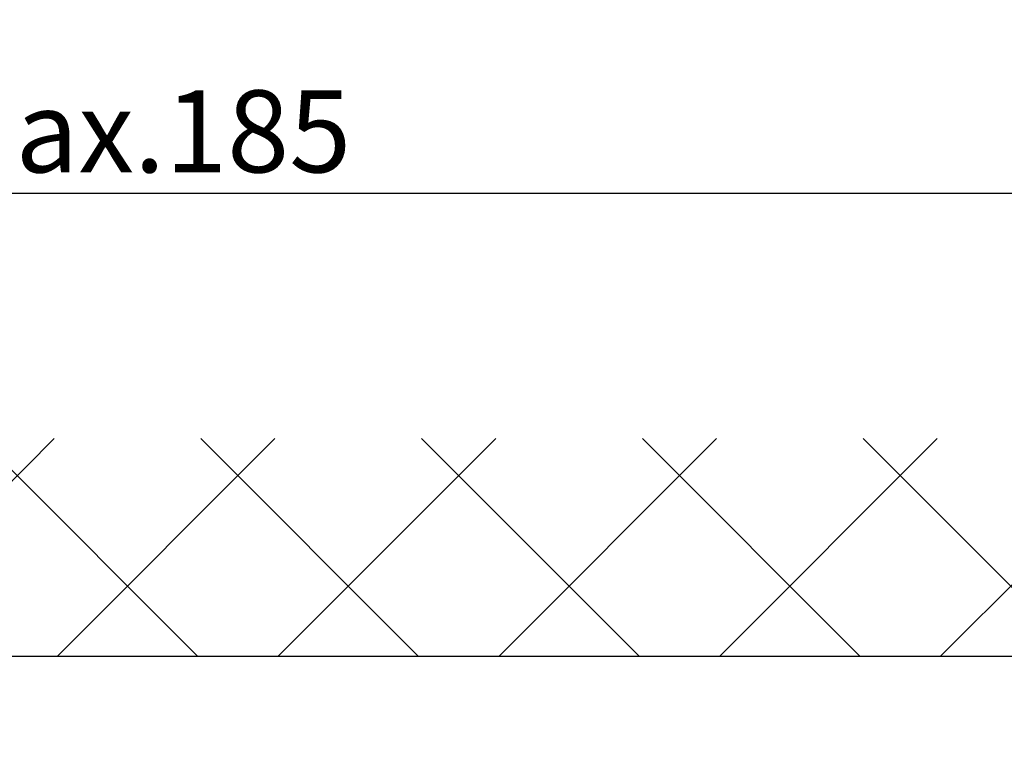
# Model space of a CAD drawing. Units: millimetres. Extents: x -5573 to 3186, y 687 to 8648.
# Drawn here: x -963 to -903, y 4284 to 4329 of the extents above; entities that cross this region are included whole.
import ezdxf

# ---------------------------------------------------------------- set-up
doc = ezdxf.new("R2010")
doc.units = ezdxf.units.MM
doc.layers.add('Ansichtsfenster', color=3, linetype='Continuous', plot=False)
for name, color, linetype in [('dimension-Bemassung', 5, 'Continuous'), ('hatching-Schraffur', 5, 'Continuous'), ('outline-Körperkante', 7, 'Continuous')]:
    doc.layers.add(name, color=color, linetype=linetype)
doc.layers.get('Ansichtsfenster').off()
doc.dimstyles.new('ISO-5.0', dxfattribs={"dimtxt": 5, "dimasz": 5, "dimexe": 1.25, "dimexo": 0.625, "dimtad": 1, "dimdec": 3, "dimtxsty": 'Standard', "dimcen": 2.5, "dimclrd": 256, "dimclre": 256, "dimadec": 0, "dimazin": 0, "dimtfac": 1, "dimtdec": 3, "dimtmove": 0, "dimatfit": 3, "dimfxl": 0, "dimlwd": -1, "dimlwe": -1, "dimarcsym": 0})

# ---------------------------------------------------------------- blocks, each defined once
blk = doc.blocks.new('Seitenriss_Eingang_TEP_TXP')
at = {"layer": 'hatching-Schraffur'}
h = blk.add_hatch(dxfattribs=at)
h.set_pattern_fill('ANSI37', color=256, scale=3, style=0)
h.set_pattern_definition([(45, (0, -205), (-6.73519, 6.73519), []), (135, (0, -205), (-6.73519, -6.73519), [])])
edge = h.paths.add_edge_path()
edge.add_line((223.234, 0.544), (223.234, 220.812))
edge.add_line((223.234, 0.544), (281.433, 0.544))
edge.add_line((281.433, 0.544), (298.885, 0.544))
edge.add_line((298.885, 0.544), (298.885, 44.12))
edge.add_line((298.885, 0.544), (298.885, 207.544))
edge.add_line((298.885, 207.544), (478.103, 207.544))
edge.add_line((223.234, 220.812), (478.103, 220.812))
edge.add_line((478.103, 207.544), (478.103, 220.812))
at = {"layer": 'outline-Körperkante'}
blk.add_line((298.885, 207.544), (478.103, 207.544), dxfattribs=at)
blk = doc.blocks.new('*D103')
at = {"layer": 'Defpoints', "color": 0}
for p in [(-892.211, 4318.071), (-1047.213, 4286.342), (-892.211, 4259.202)]:
    blk.add_point(p, dxfattribs=at)
at = {"layer": 'dimension-Bemassung'}
for p, q in [((-1047.213, 4286.967), (-1047.213, 4319.321)), ((-892.211, 4259.827), (-892.211, 4319.321)), ((-1042.213, 4318.071), (-897.211, 4318.071))]:
    blk.add_line(p, q, dxfattribs=at)
for points in [[(-1042.213, 4318.905), (-1042.213, 4317.238), (-1047.213, 4318.071)], [(-897.211, 4318.905), (-897.211, 4317.238), (-892.211, 4318.071)]]:
    blk.add_solid(points, dxfattribs=at)
at = {"layer": 'dimension-Bemassung', "color": 0, "insert": (-969.712, 4321.196), "char_height": 5, "attachment_point": 5}
blk.add_mtext('min.155 max.185', dxfattribs=at)

msp = doc.modelspace()

# ---------------------------------------------------------------- block references
msp.add_blockref('Seitenriss_Eingang_TEP_TXP', (-1346.0982, 4082.2972))
at = {"layer": 'Ansichtsfenster'}
msp.add_blockref('Seitenriss_Eingang_TEP_TXP', (-1346.0982, 4082.2972), dxfattribs=at)

# ---------------------------------------------------------------- dimensions: what is measured, and where the dimension line sits
at = {"layer": 'dimension-Bemassung'}
dim = msp.add_linear_dim(base=(-892.2108, 4318.0713), p1=(-1047.213, 4286.3416), p2=(-892.2108, 4259.2017), text='min.155 max.185', dimstyle='ISO-5.0', override={"dimdec": 0, "dimpost": 'min.<>'}, dxfattribs=at)
dim.commit()
dim.dimension.update_dxf_attribs({"geometry": '*D103', "text_midpoint": (-969.7119, 4321.1963)})

doc.saveas('drawing.dxf')
